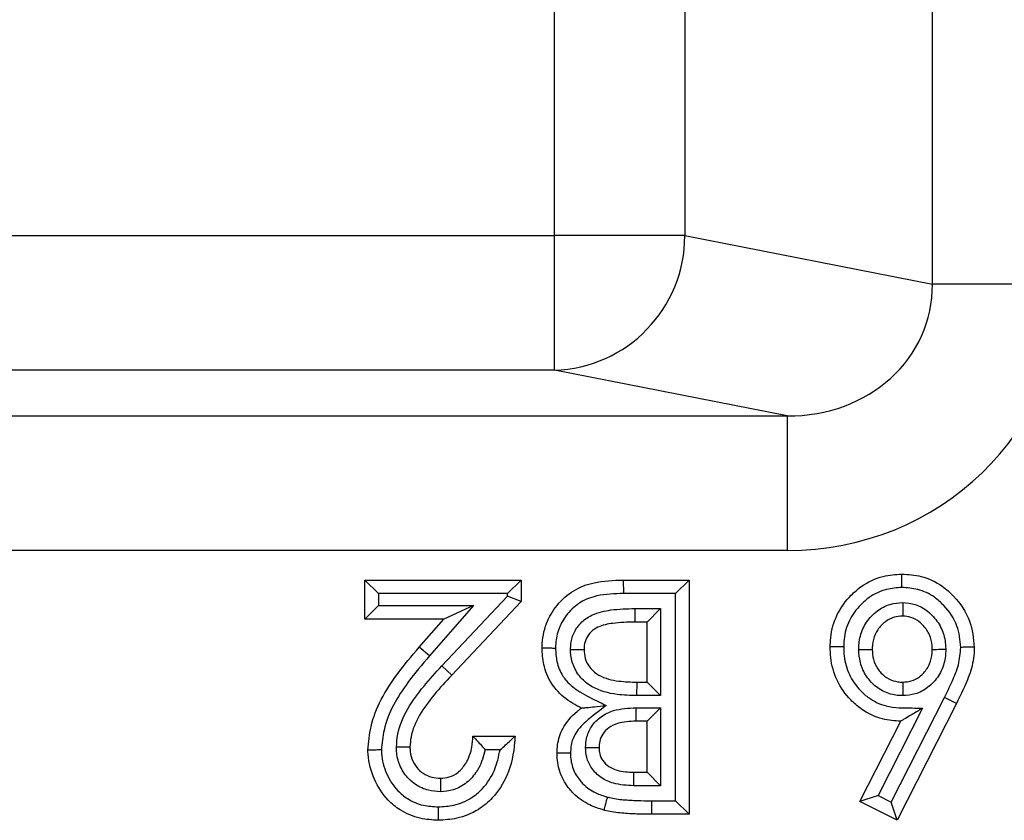
# Model space of a CAD drawing. Units: inches. Extents: x 0.5 to 8, y 0.3 to 10.7.
# Drawn here: x 2.3 to 2.4, y 4.7 to 4.7 of the extents above; entities that cross this region are included whole.
import ezdxf

# ---------------------------------------------------------------- set-up
doc = ezdxf.new("R2010")
doc.units = ezdxf.units.IN
doc.header["$MEASUREMENT"] = 0

msp = doc.modelspace()

# ---------------------------------------------------------------- linework, layer by layer
at = {"color": 7, "linetype": 'Continuous', "lineweight": 25}
for p, q in [((2.412508820379761, 4.703103661382273), (2.412508820379761, 5.108610383156842)), ((2.384492439513812, 4.706694103364666), (2.384492439513812, 5.10501994117445)), ((2.394151697776703, 5.10501994117445), (2.394151697776703, 4.706694103364666)), ((1.991163844678578, 4.706694103364666), (2.384492439513812, 4.706694103364666)), ((2.384492439513812, 4.69670780801712), (2.384492439513812, 4.706694103364666)), ((2.394151697776703, 4.706694103364666), (2.384492439513812, 4.706694103364666)), ((2.394151697776703, 4.706694103364666), (2.412508820379761, 4.703103661382273)), ((2.422168078642651, 4.703103661382273), (2.412508820379761, 4.703103661382273)), ((2.384492439513812, 4.69670780801712), (1.991163844678578, 4.69670780801712)), ((2.401743022578658, 4.69333379243766), (2.384492439513812, 4.69670780801712)), ((2.278651950250085, 4.69333379243766), (2.401743022578658, 4.69333379243766)), ((2.401743022578658, 4.69333379243766), (2.401743022578658, 4.683347497090114)), ((2.401743022578658, 4.683347497090114), (2.297606590593192, 4.683347497090114)), ((2.370432167510308, 4.678270411035071), (2.370432167510308, 4.68116392955359)), ((2.371432167510308, 4.680163929553586), (2.370432167510308, 4.68116392955359)), ((2.370432167510308, 4.68116392955359), (2.382006241584382, 4.68116392955359)), ((2.382006241584382, 4.68116392955359), (2.381006241584382, 4.680163929553586)), ((2.382006241584382, 4.68116392955359), (2.382006241584382, 4.679585014400455)), ((2.38958781654877, 4.68116392955359), (2.389600244833837, 4.680163929553612)), ((2.38958781654877, 4.68116392955359), (2.39447062904877, 4.68116392955359)), ((2.39447062904877, 4.68116392955359), (2.39347062904877, 4.680163929553612)), ((2.39447062904877, 4.68116392955359), (2.39447062904877, 4.663802818442479)), ((2.371432167510308, 4.680163929553586), (2.371432167510308, 4.679270411035068)), ((2.381006241584382, 4.680163929553586), (2.371432167510308, 4.680163929553586)), ((2.376137296794235, 4.674799218179086), (2.381006241584382, 4.679981109368935)), ((2.381006241584382, 4.679981109368935), (2.381006241584382, 4.680163929553586)), ((2.382006241584382, 4.679585014400455), (2.381006241584382, 4.679981109368935)), ((2.39347062904877, 4.680163929553612), (2.389600244833837, 4.680163929553612)), ((2.39347062904877, 4.664802818442501), (2.39347062904877, 4.680163929553612)), ((2.371432167510308, 4.679270411035068), (2.370432167510308, 4.678270411035071)), ((2.371432167510308, 4.679270411035068), (2.378474798653724, 4.679270411035068)), ((2.378474798653724, 4.679270411035068), (2.375217086718585, 4.675537485842596)), ((2.378474798653724, 4.679270411035068), (2.37627484913424, 4.678270411035071)), ((2.382006241584382, 4.679585014400455), (2.376866072869995, 4.674114455951382)), ((2.390457263120638, 4.679047849599605), (2.392354532182674, 4.679047832687515)), ((2.390457263120638, 4.679047849599605), (2.390457263218998, 4.678047832687493)), ((2.391354532182673, 4.678047832687493), (2.392354532182674, 4.679047832687515)), ((2.392354532182674, 4.679047832687515), (2.392354532182674, 4.672596265735948)), ((2.37627484913424, 4.678270411035071), (2.370432167510308, 4.678270411035071)), ((2.374462922273485, 4.676194172386567), (2.37627484913424, 4.678270411035071)), ((2.391354532182673, 4.678047832687493), (2.390457263218998, 4.678047832687493)), ((2.391354532182673, 4.673596265735926), (2.391354532182673, 4.678047832687493)), ((2.375217086718585, 4.675537485842596), (2.374462922273485, 4.676194172386567)), ((2.376866072869995, 4.674114455951382), (2.376137296794235, 4.674799218179086)), ((2.390600093092356, 4.672596265735948), (2.390610285832958, 4.673596265735926)), ((2.390610285832958, 4.673596265735926), (2.391354532182673, 4.673596265735926)), ((2.391354532182673, 4.673596265735926), (2.392354532182674, 4.672596265735948)), ((2.392354532182674, 4.672596265735948), (2.390600093092356, 4.672596265735948)), ((2.409459648371735, 4.664701076728194), (2.413410098143576, 4.672464894418593)), ((2.41430792427669, 4.672024306156153), (2.413410098143576, 4.672464894418593)), ((2.390526818621078, 4.671702785236316), (2.392354532182674, 4.67170274721743)), ((2.390526818621078, 4.671702785236316), (2.390526818952616, 4.670702747217407)), ((2.391354532182673, 4.670702747217407), (2.392354532182674, 4.67170274721743)), ((2.392354532182674, 4.67170274721743), (2.392354532182674, 4.665918915308597)), ((2.4117757547988, 4.671661703643133), (2.40848560361975, 4.665194854773968)), ((2.41430792427669, 4.672024306156153), (2.409898090765294, 4.663357661747322)), ((2.391354532182673, 4.670702747217407), (2.390526818952616, 4.670702747217407)), ((2.391354532182673, 4.666918915308575), (2.391354532182673, 4.670702747217407)), ((2.407140205927331, 4.664755731993049), (2.410165880339724, 4.670702747217407)), ((2.378444988023129, 4.669589855479515), (2.381561084889226, 4.669589855479515)), ((2.380459023691181, 4.668589855479512), (2.379342503209352, 4.668589855479512)), ((2.390369079812115, 4.665918915308597), (2.390377274125337, 4.666918915308575)), ((2.390377274125337, 4.666918915308575), (2.391354532182673, 4.666918915308575)), ((2.391354532182673, 4.666918915308575), (2.392354532182674, 4.665918915308597)), ((2.392354532182674, 4.665918915308597), (2.390369079812115, 4.665918915308597)), ((2.40848560361975, 4.665194854773968), (2.407140205927331, 4.664755731993049)), ((2.40848560361975, 4.665194854773968), (2.409459648371735, 4.664701076728194)), ((2.39168839970404, 4.664802818449013), (2.39347062904877, 4.664802818442501)), ((2.39168839970404, 4.664802818449013), (2.391688399704041, 4.663802818442479)), ((2.39347062904877, 4.664802818442501), (2.39447062904877, 4.663802818442479)), ((2.409898090765294, 4.663357661747322), (2.407140205927331, 4.664755731993049)), ((2.409898090765294, 4.663357661747322), (2.409459648371735, 4.664701076728194)), ((2.39447062904877, 4.663802818442479), (2.391688399704041, 4.663802818442479))]:
    msp.add_line(p, q, dxfattribs=at)
msp.add_arc((2.384165991706041, 4.706688178384187), 0.009985707828443494, 271.8734190061716, 0.03399622749612349, dxfattribs=at)
for major_axis, ratio, start_param, end_param in [((0.01087899653977953, -0.002127806560284107), 0.9021093313745637, 4.912424861212213, 6.469675231526962), ((0.02034651246650165, -0.003979543751743364), 0.9646905641135788, 4.912424861212179, 6.469675231526945)]:
    msp.add_ellipse((2.401462555034449, 4.703374944010073), major_axis=major_axis, ratio=ratio, start_param=start_param, end_param=end_param, dxfattribs=at)
for points, knots in [([(2.383564290017431, 4.676138527799672), (2.383565643532786, 4.676172830488047), (2.383589746649556, 4.676783685548119), (2.383775009271021, 4.677926724027008), (2.384638837341249, 4.679360122757419), (2.385853527236377, 4.680457438522002), (2.387589030322006, 4.681102281595251), (2.388858646277703, 4.68114143997572), (2.38958781654877, 4.68116392955359)], [0, 0, 0, 0, 0.01166774631668458, 0.2077767724554724, 0.3845632294341696, 0.5705603168226406, 0.7533627009144857, 1, 1, 1, 1]), ([(2.404931811384952, 4.67620460574661), (2.404938538009456, 4.676428107313272), (2.404963273421158, 4.677249976181464), (2.405358766058904, 4.678642012371174), (2.406272735760723, 4.679884387686221), (2.407417457312688, 4.680873142402108), (2.40870721723416, 4.681504722706205), (2.409775068409428, 4.681577152805492), (2.410245869433385, 4.681609086248746)], [0, 0, 0, 0, 0.0797794860217726, 0.2933683054707675, 0.5036756103097522, 0.6201615349750779, 0.8325343995361884, 1, 1, 1, 1]), ([(2.410248572950112, 4.680608817869448), (2.410248477411726, 4.680644200242424), (2.410248277901515, 4.680718088289136), (2.410247782083912, 4.680901637850004), (2.410247111071148, 4.681149908365423), (2.410246425330645, 4.681403519484789), (2.410245959088852, 4.681575932425894), (2.410245899318583, 4.681598034958872), (2.410245869433385, 4.681609086248746)], [0, 0, 0, 0, 0.06780565734127071, 0.1415967092001814, 0.3562518716369861, 0.5708517853472523, 0.7854254386134238, 1, 1, 1, 1]), ([(2.410245869433385, 4.681609086248746), (2.4107266873095, 4.681576668190607), (2.411782280455701, 4.681505497209482), (2.413114259460001, 4.680870251505272), (2.414365069500088, 4.679748721458934), (2.415407015762219, 4.678236149054117), (2.41554863540415, 4.676840103540074), (2.415615572068713, 4.676180261239843)], [0, 0, 0, 0, 0.1702971179081295, 0.3738722693386224, 0.5076851795505004, 0.7673069106304713, 1, 1, 1, 1]), ([(2.410248572950112, 4.680608817869448), (2.409864105094815, 4.680583822549687), (2.409001768891923, 4.680527759685559), (2.407954008799571, 4.680015562940667), (2.407025804265758, 4.679210273276006), (2.406276986414624, 4.678200485177139), (2.405956956005404, 4.677063551259891), (2.405937565597899, 4.676392928614103), (2.405932129486435, 4.676204919184647)], [0, 0, 0, 0, 0.1679139451165294, 0.3766199744650622, 0.4951160298701353, 0.7059696824386974, 0.9175684379362152, 1, 1, 1, 1]), ([(2.414615344675318, 4.676176175247742), (2.414561835914285, 4.676714666420541), (2.414447790670667, 4.677862372997973), (2.41358554569964, 4.679099568602261), (2.412571167936921, 4.6800148247518), (2.41149365327351, 4.680527012520687), (2.41064306045397, 4.680582898908857), (2.410248572950112, 4.680608817869448)], [0, 0, 0, 0, 0.2328470059049705, 0.4962756191962664, 0.6304588261323318, 0.8286143829302686, 1, 1, 1, 1]), ([(2.389600244833837, 4.680163929553612), (2.388940285793377, 4.680146891255632), (2.387847854057501, 4.680118687721324), (2.38638793406811, 4.679589991068654), (2.385419945764057, 4.67870944788548), (2.384769968831555, 4.677628469547771), (2.384590189203776, 4.676743152269784), (2.384569893591318, 4.67625137229545), (2.384565585947939, 4.676148866042305), (2.384564541454843, 4.676124010903607)], [0, 0, 0, 0, 0.2701403001941097, 0.4471638677231695, 0.625015958332164, 0.797463029066694, 0.9578066764910311, 0.9897692006507448, 1, 1, 1, 1]), ([(2.385680176676024, 4.676010004135483), (2.385684954622951, 4.676158592505184), (2.385699293437241, 4.676604512284367), (2.385925203215501, 4.677343858967226), (2.3864811857281, 4.678097225801988), (2.387418605742887, 4.678709792261759), (2.388792149924175, 4.679010766354541), (2.389863683612007, 4.679034630165376), (2.390457263120638, 4.679047849599605)], [0, 0, 0, 0, 0.06944451833286491, 0.2084058418765812, 0.3537310292827784, 0.4985114111594574, 0.722198794561451, 1, 1, 1, 1]), ([(2.407046872528152, 4.676024505874805), (2.407052428352664, 4.676166153383169), (2.407072754362371, 4.676684371448511), (2.407293379608054, 4.677571346640205), (2.407840997861831, 4.678373729765195), (2.408535196736759, 4.678996009870764), (2.409323200987901, 4.679415243170395), (2.409994127422467, 4.679469523095599), (2.410306041887717, 4.679494757894783)], [0, 0, 0, 0, 0.08051558077246701, 0.2945666251385946, 0.50873730909046, 0.6204940560520472, 0.8235672534765575, 0.9999999999999999, 0.9999999999999999, 0.9999999999999999, 0.9999999999999999]), ([(2.410306041887717, 4.679494757894783), (2.410306018624853, 4.679472565306784), (2.410305940606444, 4.679398136363157), (2.410305746533282, 4.679212992178623), (2.410305472863077, 4.678951913003979), (2.41030520711058, 4.678698387287809), (2.410305026540801, 4.67852612518293), (2.410305003385014, 4.678504034750924), (2.410304991806961, 4.67849298938265)], [0, 0, 0, 0, 0.0425170446987835, 0.1425925954704585, 0.3572982025615036, 0.5716439469721082, 0.7858190207851553, 1, 1, 1, 1]), ([(2.410306041887717, 4.679494757894783), (2.410618112299916, 4.67946668650647), (2.411283459725575, 4.679406837109608), (2.412049783775643, 4.678969213455151), (2.412726916340239, 4.678339089866726), (2.413271772898947, 4.677528350464152), (2.413474300891784, 4.676650546511069), (2.413495363535368, 4.676150026209014), (2.413500368347081, 4.676031094800428)], [0, 0, 0, 0, 0.1788573585872656, 0.3813315150812281, 0.4917548684434661, 0.7114828508350336, 0.931443837920854, 1, 1, 1, 1]), ([(2.410304991806961, 4.67849298938265), (2.410089893730596, 4.678476619971742), (2.409633076306916, 4.678441855215851), (2.409091994746781, 4.67815163829101), (2.408612524598505, 4.677719840173857), (2.408222628289968, 4.677153598611934), (2.40806707454364, 4.676516269549451), (2.408052234162588, 4.676137614928702), (2.408047908251049, 4.676027238625883)], [0, 0, 0, 0, 0.1728898144816446, 0.367177061584468, 0.480720694683574, 0.6938073358006557, 0.9107460668045632, 1, 1, 1, 1]), ([(2.412499475202616, 4.676027238625883), (2.412495518616164, 4.676120590092976), (2.41248002106245, 4.676486238460098), (2.412338158705284, 4.677120657999417), (2.411946421688834, 4.677696893433093), (2.411475930279, 4.678136799863597), (2.410957083109771, 4.678437429464312), (2.410512335105647, 4.67847532318055), (2.410304991806961, 4.67849298938265)], [0, 0, 0, 0, 0.07681507999680666, 0.3008769914999245, 0.5233553121917756, 0.636567188804023, 0.8305661695486408, 1, 1, 1, 1]), ([(2.390457263218998, 4.678047832687493), (2.389908211167618, 4.678035332905864), (2.388980819478407, 4.678014219800886), (2.387851035959522, 4.677787733140105), (2.387185581437058, 4.67736072370389), (2.386831353151258, 4.676878204753469), (2.386691499329486, 4.676405421295552), (2.386683236175275, 4.67611644853522), (2.386680386883528, 4.67601680526584)], [0, 0, 0, 0, 0.3406441883366954, 0.5753745723145696, 0.7011235308158513, 0.8211252843564683, 0.9383206172939811, 1, 1, 1, 1]), ([(2.370654745857887, 4.668563908408647), (2.370708071209884, 4.669147084039047), (2.370893419705482, 4.671174088488419), (2.372410725980952, 4.673780091342879), (2.373902205960834, 4.675534579234497), (2.374462922273485, 4.676194172386567)], [0, 0, 0, 0, 0.2013168688705752, 0.6997380680234966, 1, 1, 1, 1]), ([(2.383564290017431, 4.676138527799672), (2.383575339941196, 4.676138367187246), (2.383597439727501, 4.676138045963283), (2.383769825128677, 4.676135540343388), (2.384023411022949, 4.676131855670812), (2.38427387782505, 4.676128220732658), (2.384457604524203, 4.676125558583482), (2.384531510557404, 4.676124488954126), (2.384564541454843, 4.676124010903607)], [0, 0, 0, 0, 0.2145523584596914, 0.4291035281267286, 0.6436890701893295, 0.8583469327604939, 0.9366908527854361, 0.9999999999999999, 0.9999999999999999, 0.9999999999999999, 0.9999999999999999]), ([(2.386478675256035, 4.671676527488063), (2.386261969459536, 4.67178974482766), (2.385579704124196, 4.672146192451185), (2.384808604378398, 4.672768865159781), (2.38407638596604, 4.673751479361848), (2.383635210394456, 4.674807714101185), (2.383586431238326, 4.675723050030033), (2.383564290017431, 4.676138527799672)], [0, 0, 0, 0, 0.1299214136530401, 0.4090378674035713, 0.5150595654539553, 0.7798819386376917, 0.9999999999999999, 0.9999999999999999, 0.9999999999999999, 0.9999999999999999]), ([(2.384564541454843, 4.676124010903607), (2.38458209778338, 4.675788113312174), (2.384619921553176, 4.675064447589737), (2.384962386241858, 4.674237020423504), (2.385537775799609, 4.673465301068281), (2.386441536476083, 4.672764715220803), (2.387500461179161, 4.672282073916715), (2.388157057893449, 4.67194348432779), (2.388326467411073, 4.671856124312602)], [0, 0, 0, 0, 0.1647011222098777, 0.3548359965355659, 0.4281127481396324, 0.6368569863155281, 0.9063049183192565, 0.9999999999999999, 0.9999999999999999, 0.9999999999999999, 0.9999999999999999]), ([(2.385680176676024, 4.676010004135483), (2.385717006510391, 4.676010254567355), (2.385790882560265, 4.676010756902424), (2.385974314823259, 4.676012004186917), (2.38622121438526, 4.676013683030157), (2.386474819018816, 4.67601540746583), (2.386647233442363, 4.676016579832361), (2.386669335723047, 4.676016730121256), (2.386680386883528, 4.67601680526584)], [0, 0, 0, 0, 0.07057791969941027, 0.1415704959126832, 0.3562246816060696, 0.5708312741323444, 0.7854152460272986, 1, 1, 1, 1]), ([(2.386680386883528, 4.67601680526584), (2.386681733654241, 4.675962624986804), (2.386688597922264, 4.675686477047794), (2.386789811374121, 4.675174594631235), (2.387170004751074, 4.674556307727065), (2.387973471698031, 4.673924345816029), (2.389197036845538, 4.673635187062655), (2.390160256606434, 4.673608659683998), (2.390610285832958, 4.673596265735926)], [0, 0, 0, 0, 0.03133095087747085, 0.159688684996703, 0.2959926300476241, 0.4417143485680497, 0.7391614353301784, 1, 1, 1, 1]), ([(2.405932129486435, 4.676204919184647), (2.405898104048605, 4.676204908746005), (2.405824202101209, 4.676204886073673), (2.405640540200381, 4.676204829225055), (2.40539098559195, 4.676204751057211), (2.405137372985425, 4.67620467088704), (2.404964964938323, 4.676204616253437), (2.404942862587649, 4.676204609248891), (2.404931811384952, 4.67620460574661)], [0, 0, 0, 0, 0.06520718634904268, 0.1416275105524031, 0.3562842058635886, 0.5708762636299816, 0.7854376006310929, 1, 1, 1, 1]), ([(2.410165880339724, 4.670702747217407), (2.409712189685896, 4.670732550151989), (2.408671142838579, 4.670800936509136), (2.407392270661048, 4.671425331588267), (2.406248680372533, 4.672426114875558), (2.405355946015907, 4.67368572207353), (2.404966737308392, 4.67509992004881), (2.404940057322906, 4.675943791748719), (2.404931811384952, 4.67620460574661)], [0, 0, 0, 0, 0.1607398082352494, 0.3688364950649414, 0.4897406300709273, 0.6999772223675726, 0.9072724679581519, 1, 1, 1, 1]), ([(2.405932129486435, 4.676204919184647), (2.405938918498748, 4.675981770904632), (2.405960241085478, 4.675280918065488), (2.406277361274212, 4.674117741637277), (2.407010849601322, 4.673092079828699), (2.40793150491593, 4.67228005532955), (2.409225348197111, 4.671665126996407), (2.410617705807508, 4.671697584700852), (2.411517911171107, 4.671669692685184), (2.4117757547988, 4.671661703643133)], [0, 0, 0, 0, 0.07893159689268267, 0.247904370029993, 0.4170001307505554, 0.5167412955257196, 0.6808691704094523, 0.9085921344865303, 1, 1, 1, 1]), ([(2.407046872528152, 4.676024505874805), (2.407072210665786, 4.676024575045986), (2.407146364541193, 4.676024777480401), (2.407330950128542, 4.67602528138496), (2.407588852625507, 4.676025985439084), (2.407842430911247, 4.676026677688437), (2.408014763136865, 4.676027148142254), (2.408036859819929, 4.67602720846451), (2.408047908251049, 4.676027238625883)], [0, 0, 0, 0, 0.04855665159860443, 0.1421045202595759, 0.356786567694084, 0.5712568957980153, 0.7856267096016103, 1, 1, 1, 1]), ([(2.410316161242397, 4.672595243749719), (2.410144529496948, 4.672602707777255), (2.409620315608913, 4.672625505115152), (2.408768628932062, 4.672907998055043), (2.408058572748923, 4.673461935714424), (2.407497063399602, 4.674173511835961), (2.40711394290323, 4.674993261357257), (2.407068191311882, 4.675696717655087), (2.407046872528152, 4.676024505874805)], [0, 0, 0, 0, 0.09771381738524638, 0.2984467703942398, 0.4988330319779482, 0.6008326260920812, 0.8140007229065724, 1, 1, 1, 1]), ([(2.408047908251049, 4.676027238625883), (2.408062450224587, 4.675782063006023), (2.408092561523498, 4.675274390759463), (2.408367783656795, 4.674686059100466), (2.408758262751441, 4.674191030150866), (2.409241504549735, 4.673811421627401), (2.40982709836278, 4.673616193379865), (2.410188495878091, 4.673601445467312), (2.410315425167004, 4.673596265735926)], [0, 0, 0, 0, 0.1976234447282267, 0.4092084613294832, 0.5117644567696842, 0.7075562084929883, 0.897288495547406, 1, 1, 1, 1]), ([(2.410315425167004, 4.673596265735926), (2.410527344095601, 4.67361112795486), (2.410971009497709, 4.673642242930683), (2.411499581182823, 4.673930322017387), (2.411971465584564, 4.674364263532234), (2.412348351872146, 4.67495069327779), (2.412484009869634, 4.675576722042263), (2.412496393402187, 4.675937463500937), (2.412499475202616, 4.676027238625883)], [0, 0, 0, 0, 0.1737577860403552, 0.3637726866734221, 0.4811968755813964, 0.7020606665472031, 0.9258539869920906, 1, 1, 1, 1]), ([(2.413500368347081, 4.676031094800428), (2.413496459903298, 4.675916368638535), (2.413479623952167, 4.675422176023189), (2.413286101751707, 4.67455234472751), (2.412753010933148, 4.673721254171421), (2.412066497204708, 4.673092395744065), (2.411285982729411, 4.672670281710205), (2.410628226262743, 4.672619389144494), (2.410316161242397, 4.672595243749719)], [0, 0, 0, 0, 0.06619648014281271, 0.2851469194894484, 0.5041523639183695, 0.6227374720923223, 0.8210121155570494, 1, 1, 1, 1]), ([(2.412499475202616, 4.676027238625883), (2.412510524162998, 4.676027281194583), (2.412532621928485, 4.676027366331385), (2.412704967289478, 4.676028030332128), (2.4129585536422, 4.676029007332774), (2.413215547179087, 4.676029997460353), (2.413400003879926, 4.676030708122903), (2.413474106385958, 4.676030993620095), (2.413500368347081, 4.676031094800428)], [0, 0, 0, 0, 0.214409773589703, 0.4288165339765797, 0.6433104174722629, 0.8579877777746042, 0.9496708052283164, 1, 1, 1, 1]), ([(2.413410098143576, 4.672464894418593), (2.413598980273683, 4.672859755836622), (2.413976945565051, 4.673649898931846), (2.414507022484428, 4.67486491830485), (2.414579382158829, 4.675740843400749), (2.414615344675318, 4.676176175247742)], [0, 0, 0, 0, 0.3344286651565514, 0.6692132696508953, 1, 1, 1, 1]), ([(2.415615572068713, 4.676180261239843), (2.415615185795243, 4.676156491033327), (2.415606705412268, 4.675634631597885), (2.415467720858854, 4.674618962968615), (2.414913824024458, 4.67328141461732), (2.414504725612767, 4.67243262556157), (2.41430792427669, 4.672024306156153)], [0, 0, 0, 0, 0.0162313333797635, 0.3563483753569249, 0.6903642349183481, 0.9999999999999999, 0.9999999999999999, 0.9999999999999999, 0.9999999999999999]), ([(2.415615572068713, 4.676180261239843), (2.41560452074305, 4.67618021602685), (2.415582418132227, 4.67618012560103), (2.415410001472832, 4.676179420221546), (2.415156392698037, 4.676178383008418), (2.414909334473015, 4.676177373804495), (2.414725887566316, 4.676176625589057), (2.41465200999899, 4.676176324618813), (2.414615344675318, 4.676176175247742)], [0, 0, 0, 0, 0.2145842253617059, 0.4291676642700457, 0.643773844895523, 0.8584278678929061, 0.9297379673625176, 1, 1, 1, 1]), ([(2.375217086718585, 4.675537485842596), (2.374674621906112, 4.674899626157809), (2.373282585452962, 4.673262793845741), (2.371873897127141, 4.670881358202828), (2.371702156059071, 4.66906690574414), (2.371655124775323, 4.668570018020147)], [0, 0, 0, 0, 0.3167803741620649, 0.812900336272556, 1, 1, 1, 1]), ([(2.390600093092356, 4.672596265735948), (2.390108594582512, 4.672610063483069), (2.388976054784931, 4.672641857064167), (2.387485339621559, 4.673025608854355), (2.386400939669584, 4.673886594820863), (2.385843522269872, 4.674794524889336), (2.385691992486809, 4.675546878117209), (2.385681940339306, 4.675940876559878), (2.385680176676024, 4.676010004135483)], [0, 0, 0, 0, 0.2192799469728027, 0.5052777613454538, 0.6645013172842577, 0.8244675913133477, 0.9692025943798471, 1, 1, 1, 1]), ([(2.37276993013842, 4.668788582006335), (2.372793004747415, 4.669104636560889), (2.372865801264806, 4.670101735618256), (2.373556368679851, 4.671671482407503), (2.374761084565882, 4.673309396433593), (2.375678544791008, 4.674302595132062), (2.376137296794235, 4.674799218179086)], [0, 0, 0, 0, 0.1345610871763561, 0.4245176386430334, 0.7122450882723385, 1, 1, 1, 1]), ([(2.376866072869995, 4.674114455951382), (2.376424116929797, 4.673636349333337), (2.375560646525968, 4.672702249625629), (2.374459219441979, 4.671214813388473), (2.373849887134158, 4.669859199154955), (2.37378906461433, 4.6690311001313), (2.373770842723983, 4.668783008969545)], [0, 0, 0, 0, 0.3099672497549466, 0.6055978028046419, 0.8818405812511628, 0.9999999999999999, 0.9999999999999999, 0.9999999999999999, 0.9999999999999999]), ([(2.410315425167004, 4.673596265735926), (2.41031543329126, 4.67358521719551), (2.410315449539642, 4.673563120290895), (2.410315576261331, 4.673390785772764), (2.410315762724991, 4.673137205465208), (2.410315952290799, 4.672879406424959), (2.410316088010208, 4.672694835491274), (2.410316142532839, 4.67262068771794), (2.410316161242397, 4.672595243749719)], [0, 0, 0, 0, 0.2143778106425702, 0.4287522020488833, 0.6432254502995348, 0.8579069216446735, 0.9512404539284259, 0.9999999999999999, 0.9999999999999999, 0.9999999999999999, 0.9999999999999999]), ([(2.384677181755323, 4.668330896701026), (2.384685328022256, 4.668537883760123), (2.384709903059449, 4.669162306543862), (2.385079461587787, 4.670315189614071), (2.385831846107574, 4.671170702315856), (2.386374332019228, 4.6715949303061), (2.386478675256035, 4.671676527488063)], [0, 0, 0, 0, 0.1575412836748392, 0.4752585371055537, 0.8990697794192646, 1, 1, 1, 1]), ([(2.388326467411073, 4.671856124312602), (2.387808259467427, 4.671476821467654), (2.386948150291656, 4.670847263659179), (2.385977459563819, 4.669834361592891), (2.385700542413991, 4.66895634541843), (2.385683519905958, 4.668487248080842), (2.385677511576111, 4.668321673681997)], [0, 0, 0, 0, 0.4186544791939453, 0.6948727117127885, 0.8923010998333841, 1, 1, 1, 1]), ([(2.386478675256035, 4.671676527488063), (2.386485636192981, 4.67167720405884), (2.386501073638554, 4.671678704506929), (2.38664123703976, 4.671692327739234), (2.386946968750041, 4.671722043443019), (2.387518977887032, 4.671777640077252), (2.388021509667754, 4.671826483834859), (2.38831848909259, 4.671855348857063), (2.388326467411073, 4.671856124312602)], [0, 0, 0, 0, 0.08403757464837285, 0.1863722505511315, 0.3402843238160106, 0.6083587524715107, 0.989478602413904, 1, 1, 1, 1]), ([(2.38679213889783, 4.668751991666406), (2.386805871649967, 4.668979133511376), (2.386838477604133, 4.669518441037808), (2.387193573204056, 4.670353698528527), (2.387907570622198, 4.671084225079809), (2.389057391651595, 4.671626846329392), (2.389965132446773, 4.67167375770722), (2.390526818621078, 4.671702785236316)], [0, 0, 0, 0, 0.1271519157806868, 0.3018993932628994, 0.4953326047569486, 0.6877250642078123, 1, 1, 1, 1]), ([(2.4117757547988, 4.671661703643133), (2.411768848968468, 4.671657590036427), (2.411507402271902, 4.671501853675561), (2.411067861419032, 4.671240031691378), (2.410569213774993, 4.670943001472812), (2.410305465669341, 4.670785894228045), (2.410185088985778, 4.670714189261512), (2.410171847311425, 4.670706301572731), (2.410165880339724, 4.670702747217407)], [0, 0, 0, 0, 0.01048029630785189, 0.3967718170629871, 0.6639208641152213, 0.8162799243747827, 0.9172119429269789, 1, 1, 1, 1]), ([(2.390526818952616, 4.670702747217407), (2.390065195174063, 4.67068264086317), (2.389364258294834, 4.670652111055464), (2.388515366793299, 4.670264609789598), (2.388047839924128, 4.66979232150876), (2.387820616834064, 4.669254348992701), (2.387801759216612, 4.668905234086083), (2.38779327862142, 4.668748231102735)], [0, 0, 0, 0, 0.3619898428779512, 0.5496511284035828, 0.724350562352422, 0.8760357027205806, 1, 1, 1, 1]), ([(2.381561084889226, 4.669589855479515), (2.381552975477651, 4.66944512379808), (2.381497304977469, 4.668451551696917), (2.381153852965198, 4.666798121518855), (2.380077959740469, 4.665118267867226), (2.37877749999297, 4.664031200820259), (2.377370533714641, 4.663441537145741), (2.376327642037339, 4.663383456619759), (2.375864470305892, 4.663357661747322)], [0, 0, 0, 0, 0.04621805296021401, 0.3172834553974319, 0.5265595520476903, 0.6685277289136246, 0.8527856832431182, 1, 1, 1, 1]), ([(2.376041837426619, 4.666473758613419), (2.376258520971053, 4.66649087824594), (2.376726956536383, 4.66652788818483), (2.377387368013443, 4.666906547845452), (2.377783289977866, 4.667357672948721), (2.378156080310344, 4.667974285600842), (2.378381761271373, 4.668674843718876), (2.378426427105259, 4.669321243576051), (2.378444988023129, 4.669589855479515)], [0, 0, 0, 0, 0.1480007324138012, 0.319954184516884, 0.5064028816735096, 0.5547873612152637, 0.8149915829602365, 1, 1, 1, 1]), ([(2.378444988023129, 4.669589855479516), (2.378452002170504, 4.669582525782027), (2.378465998984635, 4.669567899283909), (2.378580015389391, 4.669448594395305), (2.378782368781361, 4.669235032546751), (2.379049785368182, 4.668935984586728), (2.37924889893304, 4.668702096040582), (2.37933757123268, 4.668595769395529), (2.379342503209352, 4.668589855479512)], [0, 0, 0, 0, 0.1469264432165134, 0.2931934569379163, 0.4990659038403867, 0.7741509116462937, 0.9874382141910202, 1, 1, 1, 1]), ([(2.380459023691181, 4.668589855479512), (2.380464890242359, 4.668594826814643), (2.380603627434275, 4.668712393176063), (2.380874424859446, 4.66894830673627), (2.381204197489252, 4.669253434923441), (2.381421072201928, 4.669457618616989), (2.381539224978634, 4.669569206850464), (2.381553785921385, 4.669582960955461), (2.381561084889226, 4.669589855479515)], [0, 0, 0, 0, 0.01171479350041889, 0.2770414004412923, 0.5458726389088184, 0.7349705173892447, 0.867148597216151, 1, 1, 1, 1]), ([(2.376034797032935, 4.665472884292838), (2.375736067141195, 4.665492480560588), (2.37508796289618, 4.665534995302723), (2.374282128158043, 4.665907693230916), (2.373567834849921, 4.666502810360879), (2.373022994040547, 4.667289789929773), (2.372792147138513, 4.668141041807456), (2.372774868643226, 4.668644643564116), (2.37276993013842, 4.668788582006335)], [0, 0, 0, 0, 0.172348660615511, 0.3739160414009114, 0.4999540994169728, 0.7084174991239047, 0.9166604754663433, 1, 1, 1, 1]), ([(2.373770842723983, 4.668783008969545), (2.373759793965039, 4.668783070488542), (2.373737696607162, 4.668783193525648), (2.373565355381451, 4.668784153113934), (2.373311772814068, 4.668785565050398), (2.373054588644258, 4.668786997040428), (2.372870107104859, 4.668788024225443), (2.372795995119476, 4.66878843687768), (2.37276993013842, 4.668788582006335)], [0, 0, 0, 0, 0.2144025465536283, 0.4288019880269242, 0.6432912078550728, 0.8579695036251679, 0.9500482657679248, 0.9999999999999999, 0.9999999999999999, 0.9999999999999999, 0.9999999999999999]), ([(2.373770842723983, 4.668783008969545), (2.373774498573909, 4.668673098600793), (2.373786415383187, 4.66831482872411), (2.373947461507517, 4.667719131684582), (2.374322661622958, 4.667178132151053), (2.374808472762426, 4.666772351433594), (2.375369819995548, 4.666513299340046), (2.375823221393456, 4.666486621727386), (2.376041837426619, 4.666473758613419)], [0, 0, 0, 0, 0.09112345726997936, 0.2970310278290368, 0.5011335314189009, 0.6258158584483214, 0.8195800606792443, 1, 1, 1, 1]), ([(2.390369079812115, 4.665918915308597), (2.389859223344597, 4.665944591193277), (2.389015743518677, 4.6659870680316), (2.387925796473977, 4.666474511204978), (2.387222391354015, 4.667156015294744), (2.386841778417206, 4.667967427209466), (2.386807555699506, 4.668508325434607), (2.38679213889783, 4.668751991666406)], [0, 0, 0, 0, 0.2962168281663036, 0.49004560023036, 0.6845751568747795, 0.8579060174948486, 1, 1, 1, 1]), ([(2.38679213889783, 4.668751991666406), (2.38681686307437, 4.668751898795415), (2.386891056560376, 4.668751620103724), (2.387075733865403, 4.668750926403587), (2.387334243742498, 4.668749955367447), (2.387587813870959, 4.668749002886401), (2.387760134976015, 4.668748355599639), (2.387782230673738, 4.668748272601951), (2.38779327862142, 4.668748231102735)], [0, 0, 0, 0, 0.04737861937953996, 0.1421760165897719, 0.3568616343421268, 0.5713137151012752, 0.7856549403049677, 1, 1, 1, 1]), ([(2.38779327862142, 4.668748231102735), (2.387802038537556, 4.668589920881865), (2.387820874255224, 4.6682495196066), (2.388059365320851, 4.667741468929526), (2.388511217439201, 4.667310981812808), (2.38930463862734, 4.666963529209957), (2.3899536918248, 4.666936533277604), (2.390377274125337, 4.666918915308575)], [0, 0, 0, 0, 0.1325591492967682, 0.2850308920076206, 0.4587965020825867, 0.6468021055847585, 1, 1, 1, 1]), ([(2.371655124775323, 4.668570018020147), (2.371622971229595, 4.668569821994655), (2.371549045830074, 4.66856937130524), (2.371365225319373, 4.668568249813468), (2.371113901216724, 4.668566714942228), (2.370860293843869, 4.668565164939907), (2.370687898050668, 4.668564111071915), (2.370665796611563, 4.668563975963209), (2.370654745857887, 4.668563908408647)], [0, 0, 0, 0, 0.06162312563526798, 0.1416799945138124, 0.3563392777708325, 0.5709179502172415, 0.7854583126149107, 1, 1, 1, 1]), ([(2.375864470305892, 4.663357661747322), (2.375417310602372, 4.663383708343043), (2.374429598111548, 4.663441241586165), (2.373138869473832, 4.663990913986685), (2.371939132815762, 4.664976552538522), (2.371040515724389, 4.666376613120312), (2.370680128469419, 4.667716947916312), (2.370658006260831, 4.668455116116759), (2.370654745857887, 4.668563908408647)], [0, 0, 0, 0, 0.1636619493641857, 0.3615060802372827, 0.5017189081592379, 0.7290205548571869, 0.9600626593319527, 1, 1, 1, 1]), ([(2.371655124775323, 4.668570018020147), (2.371657855537817, 4.668477894293385), (2.371675617413699, 4.66787868795295), (2.371974952290519, 4.666788249838525), (2.372694464049075, 4.66565340947222), (2.373658618106054, 4.664860817449004), (2.374698444944811, 4.664422246995624), (2.37549853150347, 4.664378311592642), (2.375869549012681, 4.664357937792326)], [0, 0, 0, 0, 0.04174681521886451, 0.2715365221492289, 0.5015940883935083, 0.638579974583053, 0.832401686844816, 1, 1, 1, 1]), ([(2.375869549012681, 4.664357937792326), (2.376257830191037, 4.664378973804212), (2.377112482016822, 4.664425276501758), (2.378262417796314, 4.664904571931268), (2.379314698093754, 4.665791715409549), (2.380117877815392, 4.66702091305976), (2.380346283679459, 4.668071360022444), (2.380459023691181, 4.668589855479512)], [0, 0, 0, 0, 0.1697360534077293, 0.3736087042920211, 0.5315287189099048, 0.768764878531791, 1, 1, 1, 1]), ([(2.379342503209352, 4.668589855479512), (2.37922078548167, 4.668119718967068), (2.379074643668768, 4.667555244066421), (2.378579111939258, 4.666742933230073), (2.378013483828088, 4.666102251431454), (2.377054218014562, 4.665556582729438), (2.376355976202835, 4.66549925435474), (2.376034797032935, 4.665472884292838)], [0, 0, 0, 0, 0.2921481966887965, 0.3507711482415075, 0.5774882019472908, 0.8056518726145033, 1, 1, 1, 1]), ([(2.385677511576111, 4.668321673681997), (2.385644853627883, 4.668321973802619), (2.385570938147678, 4.668322653072475), (2.385387167659994, 4.668324344212142), (2.385136329734713, 4.668326656833001), (2.384882727923237, 4.668328998246841), (2.384710333414038, 4.668330590503941), (2.38468823232949, 4.668330794635135), (2.384677181755323, 4.668330896701026)], [0, 0, 0, 0, 0.06259085519728307, 0.1416633122839771, 0.3563215745813535, 0.5709045062542621, 0.7854516339141536, 0.9999999999999999, 0.9999999999999999, 0.9999999999999999, 0.9999999999999999]), ([(2.388148012862873, 4.66411234145708), (2.387795130127638, 4.664224694167551), (2.386968145834616, 4.664487993891683), (2.38612896083409, 4.665085176690032), (2.385403125355789, 4.665885246966399), (2.384862231967813, 4.666787545386443), (2.384686422189099, 4.667751358174121), (2.384678252772185, 4.668263725013019), (2.384677181755323, 4.668330896701026)], [0, 0, 0, 0, 0.1882138962830639, 0.4410811876395683, 0.510930071448073, 0.7388345988203977, 0.9657610143472555, 0.9999999999999999, 0.9999999999999999, 0.9999999999999999, 0.9999999999999999]), ([(2.385677511576111, 4.668321673681997), (2.385678385959622, 4.668268844867227), (2.385684847064426, 4.667878475533433), (2.385815097655832, 4.667146798388674), (2.386228006997668, 4.666465286916603), (2.386783861751441, 4.665851641285062), (2.387452186801168, 4.665380036233509), (2.388113380529755, 4.665171010463355), (2.388405445672659, 4.665078678762686)], [0, 0, 0, 0, 0.03467269250993867, 0.2562078277716339, 0.4774416468129412, 0.5462589909745997, 0.7995717035523892, 0.9999999999999999, 0.9999999999999999, 0.9999999999999999, 0.9999999999999999]), ([(2.376041837426619, 4.666473758613419), (2.376041759706844, 4.66646270983832), (2.376041604268385, 4.666440612443139), (2.3760403919691, 4.666268269918055), (2.37603860821118, 4.666014687863613), (2.376036800562186, 4.665757709413056), (2.376035503081436, 4.665573257346737), (2.376034981839225, 4.66549915666895), (2.376034797032935, 4.665472884292838)], [0, 0, 0, 0, 0.2144101648733431, 0.4288173215194708, 0.6433114574775296, 0.857988767029257, 0.9496499541431757, 0.9999999999999999, 0.9999999999999999, 0.9999999999999999, 0.9999999999999999]), ([(2.388405445672659, 4.665078678762686), (2.388390653957281, 4.665023154095394), (2.388371643437431, 4.66495179301503), (2.388324784906166, 4.664775897449452), (2.38826621377975, 4.66455603631248), (2.388200940933742, 4.664311019298353), (2.388156547333995, 4.664144377581407), (2.388150857687167, 4.664123020167392), (2.388148012862873, 4.66411234145708)], [0, 0, 0, 0, 0.1100050730660094, 0.1413800611911458, 0.3560429963279201, 0.5706978485979886, 0.7853488578636075, 1, 1, 1, 1]), ([(2.388405445672659, 4.665078678762686), (2.388454262078825, 4.665066055942005), (2.388842280333509, 4.66496572318024), (2.389590374224527, 4.664871377975071), (2.390638503179053, 4.664813231502727), (2.391338423002928, 4.66480628957793), (2.39168839970404, 4.664802818449013)], [0, 0, 0, 0, 0.04581040904421807, 0.3641250218873481, 0.6820472580308533, 1, 1, 1, 1]), ([(2.375869549012681, 4.664357937792326), (2.375869372192679, 4.664323077886636), (2.375868997388564, 4.664249185589775), (2.375868065776871, 4.664065595184795), (2.375866802758872, 4.663816833478685), (2.375865514569483, 4.663563224420016), (2.375864638726496, 4.663390815124007), (2.375864526446178, 4.663368712889453), (2.375864470305892, 4.663357661747322)], [0, 0, 0, 0, 0.06680592354890517, 0.1416080461878299, 0.3562637876510841, 0.5708608094648085, 0.7854299221768613, 0.9999999999999999, 0.9999999999999999, 0.9999999999999999, 0.9999999999999999]), ([(2.391688399704041, 4.663802818442479), (2.391324689846809, 4.663806477816301), (2.390592139327826, 4.663813848186226), (2.38946397427185, 4.66387678269137), (2.388643680272608, 4.66398424632915), (2.388203281968104, 4.664098058284601), (2.388148012862873, 4.66411234145708)], [0, 0, 0, 0, 0.3062978987168835, 0.6169166994171732, 0.9519238129763655, 1, 1, 1, 1])]:
    msp.add_open_spline(points, degree=3, knots=knots, dxfattribs=at)

doc.saveas('drawing.dxf')
